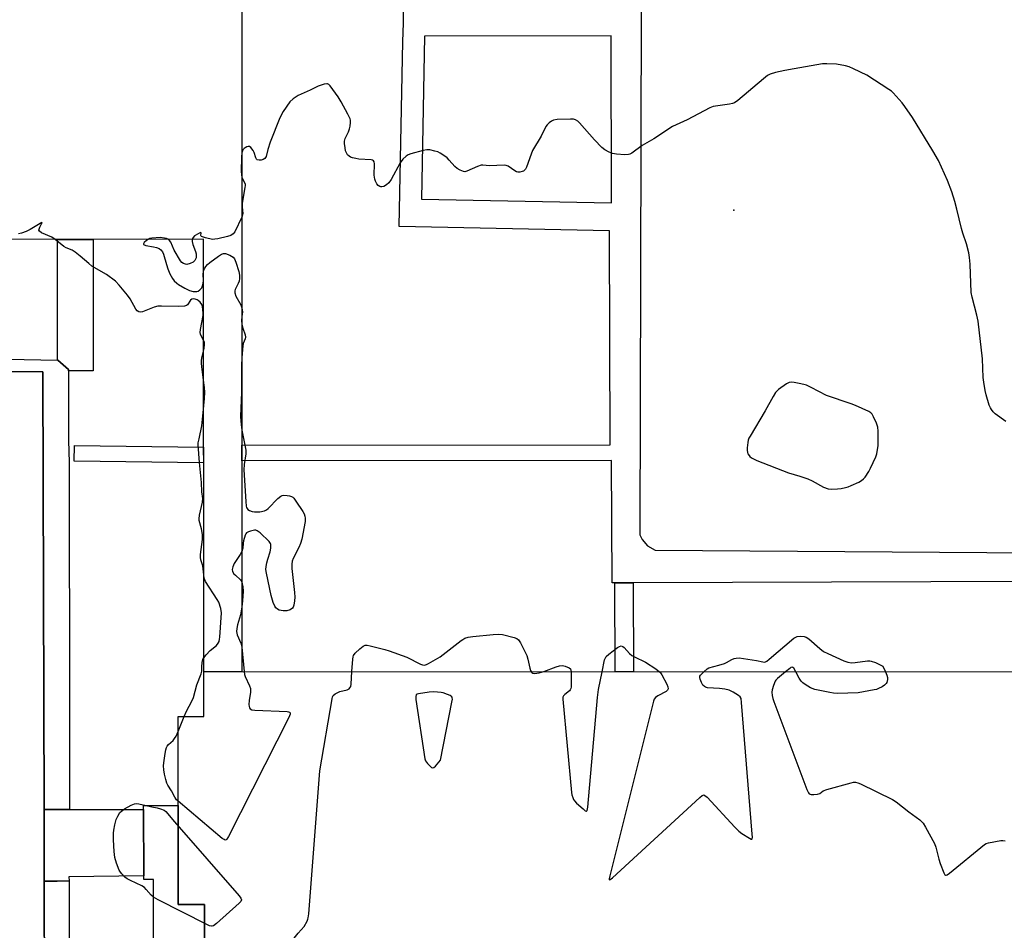
# Model space of a CAD drawing. Units: inches. Extents: x 1249766 to 1255766, y 533453 to 537454.
# Drawn here: x 1250537 to 1250913, y 534699 to 535047 of the extents above; entities that cross this region are included whole.
import ezdxf

# ---------------------------------------------------------------- set-up
doc = ezdxf.new("R2010")
doc.units = ezdxf.units.IN
doc.header["$MEASUREMENT"] = 0
for name, color, linetype in [('BLDG-Footprint', 5, 'Continuous'), ('ELEV-Spot Elevation', 7, 'Continuous'), ('TRANS-Non Street Sidewalk', 7, 'Continuous'), ('TRANS-Parking Lot', 4, 'Continuous'), ('TRANS-Road', 130, 'Continuous'), ('TRANS-Street Sidewalk', 7, 'Continuous'), ('Undefined', 1, 'Continuous')]:
    doc.layers.add(name, color=color, linetype=linetype)

msp = doc.modelspace()

# ---------------------------------------------------------------- linework, layer by layer
at = {"layer": 'BLDG-Footprint'}
for points, elevation in [([(1250960.73, 534797.88), (1250973.72, 534797.69), (1250973.73, 534769.76), (1250981.76, 534769.76), (1250981.78, 534721.01), (1250973.54, 534721.01), (1250973.55, 534694.6), (1250959.52, 534694.05), (1250811.95, 534693.95), (1250621.86, 534693.83), (1250607.88, 534693.82), (1250607.87, 534709.16), (1250597.84, 534709.15), (1250597.83, 534718.74), (1250597.81, 534745.45), (1250597.81, 534746.93), (1250597.79, 534780.85), (1250607.62, 534780.85), (1250607.61, 534797.93), (1250622.13, 534797.97)], 452.34), ([(1250621.86, 534693.83), (1250621.88, 534672.77), (1250588.45, 534672.75), (1250588.42, 534718.64), (1250584.69, 534718.64), (1250584.67, 534746.92), (1250597.81, 534746.93), (1250597.81, 534745.45), (1250597.83, 534718.74), (1250597.84, 534709.15), (1250607.87, 534709.16), (1250607.88, 534693.82)], 452.3)]:
    msp.add_lwpolyline(points, close=True, dxfattribs=dict(at, elevation=elevation))
msp.add_polyline3d([(1250630.64, 535440.8, 456.13), (1250630.63, 535392.77, 456.13), (1250622.28, 535392.77, 456.13), (1250622.27, 535371.26, 456.13), (1250622.15, 534881.31, 456.13), (1250622.13, 534797.97, 456.13), (1250607.61, 534797.93, 456.13), (1250607.5, 534962.88, 456.13), (1250388.95, 534962.73, 456.13)], dxfattribs=at)
at = {"layer": 'ELEV-Spot Elevation'}
msp.add_point((1250809.88, 534973.98, 451.35), dxfattribs=at)
at = {"layer": 'TRANS-Non Street Sidewalk'}
for points in [[(1250556.03, 534912.67), (1250556.03, 534913.19), (1250551.95, 534916.81), (1250551.83, 534916.81), (1250551.8, 534962.84), (1250565.4, 534962.85), (1250565.44, 534912.68)], [(1250764.47, 534831.8), (1250771.45, 534831.83), (1250771.56, 534797.93), (1250764.58, 534797.93)]]:
    msp.add_lwpolyline(points, close=True, dxfattribs=at)
at = {"layer": 'TRANS-Parking Lot'}
msp.add_lwpolyline([(1250556.24, 534718.12), (1250551.74, 534718.05), (1250546.74, 534717.97), (1250546.66, 534745.31), (1250551.84, 534745.33), (1250556.38, 534745.34), (1250584.67, 534745.4), (1250584.69, 534720.02), (1250556.19, 534719.65)], close=True, dxfattribs=at)
at = {"layer": 'TRANS-Road'}
msp.add_lwpolyline([(1250276.12, 534912.62), (1250546.15, 534912.29), (1250546.66, 534745.31), (1250546.74, 534717.97), (1250547, 534633.1)], dxfattribs=at)
at = {"layer": 'TRANS-Street Sidewalk'}
for points in [[(1250468.97, 534918.37), (1250551.83, 534916.81), (1250551.95, 534916.81), (1250556.03, 534913.19), (1250556.03, 534912.67), (1250556.06, 534886.12), (1250556.31, 534877.68), (1250556.36, 534781.77), (1250556.38, 534745.34), (1250551.84, 534745.33), (1250546.66, 534745.31), (1250546.15, 534912.29), (1250276.12, 534912.62)], [(1250547, 534633.1), (1250546.74, 534717.97), (1250551.74, 534718.05), (1250556.24, 534718.12), (1250556.29, 534669.79)]]:
    msp.add_lwpolyline(points, dxfattribs=at)
msp.add_lwpolyline([(1250607.55, 534880.52), (1250607.51, 534877.57), (1250558.17, 534878.2), (1250558.24, 534884.2), (1250607.55, 534883.57)], close=True, dxfattribs=at)
for points in [[(1250960.74, 534832.44, 0), (1250771.45, 534831.83, 0), (1250764.47, 534831.8, 0), (1250763.47, 534831.8, 0), (1250763.17, 534878.47, 0), (1250622.15, 534878.31, 0), (1250622.15, 534881.31, 0), (1250622.15, 534884.31, 0), (1250762.65, 534884.47, 0), (1250762.42, 534966.14, 0), (1250682.19, 534967.72, 0), (1250683.62, 535038.34, 0), (1250683.76, 535045.3, 0), (1250683.76, 535045.37, 0), (1250683.14, 535365.54, 0)], [(1250774.53, 535050.38, 0), (1250773.96, 534850.17, 0), (1250774.84, 534848.37, 0), (1250776.9, 534845.95, 0), (1250779.9, 534844.34, 0), (1250960.74, 534843, 0)]]:
    msp.add_polyline3d(points, dxfattribs=at)
msp.add_polyline3d([(1250763.13, 534976.8, 0), (1250763.06, 535040.48, 0), (1250691.87, 535040.4, 0), (1250690.65, 534978.21, 0)], close=True, dxfattribs=at)
at = {"layer": 'Undefined'}
for p, q in [((1250622.13, 534807.25, 452), (1250622.97, 534797.97, 452)), ((1250597.8, 534775.17, 452), (1250600.13, 534780.85, 452))]:
    msp.add_line(p, q, dxfattribs=at)
at = {"layer": 'Undefined', "elevation": 452}
for points in [[(1250913.66, 534893.34), (1250909.56, 534896.26), (1250908.77, 534897.05), (1250908.15, 534897.9), (1250907.75, 534898.59), (1250907.32, 534899.65), (1250906.13, 534903.51), (1250905.75, 534905.22), (1250905.24, 534908.4), (1250905.03, 534910.16), (1250904.67, 534917.25), (1250903.09, 534931.58), (1250902.59, 534933.9), (1250900.74, 534940.83), (1250900.41, 534942.53), (1250899.97, 534953.42), (1250899.73, 534955.97), (1250899.47, 534957.69), (1250898.61, 534961.18), (1250897.19, 534965.24), (1250896.66, 534967.05), (1250895, 534974.39), (1250894.23, 534977.26), (1250893.06, 534980.99), (1250891.39, 534985.32), (1250887.89, 534992.93), (1250885.83, 534996.58), (1250878, 535009.32), (1250875.15, 535013.54), (1250874.08, 535014.94), (1250870.59, 535018.75), (1250869.97, 535019.34), (1250869.03, 535020.04), (1250860.61, 535025.48), (1250855.54, 535027.96), (1250853.91, 535028.67), (1250852.51, 535029.05), (1250849.05, 535029.62), (1250845.38, 535029.82), (1250843.68, 535029.78), (1250832.91, 535027.85), (1250829.25, 535027.32), (1250825.77, 535026.45), (1250823.78, 535025.85), (1250822.75, 535025.33), (1250821.14, 535024.12), (1250811.34, 535015.85), (1250810.15, 535014.99), (1250809.34, 535014.66), (1250808.19, 535014.41), (1250802.01, 535013.57), (1250800.64, 535013.06), (1250792.08, 535008.42), (1250786.43, 535005.89), (1250779.28, 535001.23), (1250774.86, 534998.66), (1250770.89, 534995.71), (1250770.17, 534995.31), (1250769.65, 534995.16), (1250768.24, 534995.13), (1250765.04, 534995.4), (1250763.6, 534995.6), (1250762.3, 534996.07), (1250760.6, 534997.01), (1250759.52, 534997.93), (1250756.74, 535000.84), (1250750.99, 535007.28), (1250750.34, 535007.88), (1250749.42, 535008.43), (1250748.65, 535008.67), (1250747.5, 535008.74), (1250742.48, 535008.6), (1250741.07, 535008.36), (1250740.34, 535007.98), (1250739.44, 535007.3), (1250738.6, 535006.53), (1250738.08, 535005.86), (1250736.39, 535002.16), (1250733.08, 534996.76), (1250732.5, 534995.39), (1250730.7, 534990.38), (1250730.34, 534989.65), (1250730.03, 534989.24), (1250729.59, 534988.92), (1250729.08, 534988.69), (1250728.26, 534988.46), (1250727.44, 534988.43), (1250726.97, 534988.59), (1250726.3, 534988.98), (1250723.75, 534990.79), (1250723.01, 534991.06), (1250722.24, 534991.14), (1250716.64, 534990.92), (1250714.15, 534991.15), (1250713.43, 534991.12), (1250712.06, 534990.68), (1250708.03, 534988.83), (1250707.22, 534988.67), (1250706.72, 534988.73), (1250705.45, 534989.19), (1250704.26, 534989.88), (1250703.41, 534990.67), (1250701.26, 534993.1), (1250700.43, 534993.92), (1250699.53, 534994.61), (1250697.86, 534995.68), (1250696.86, 534996.2), (1250695.78, 534996.55), (1250693.82, 534996.96), (1250692.7, 534997), (1250691.26, 534996.71), (1250686.67, 534995.45), (1250685.57, 534995.05), (1250684.85, 534994.59), (1250683.6, 534993.39), (1250682.49, 534992.04), (1250679.06, 534985.71), (1250678.24, 534984.46), (1250677.29, 534983.59), (1250676.33, 534983.07), (1250675.57, 534982.86), (1250675.12, 534982.86), (1250674.74, 534982.97), (1250674.17, 534983.37), (1250673.64, 534984.01), (1250673.09, 534985.02), (1250672.83, 534985.86), (1250672.65, 534987.32), (1250672.71, 534991.71), (1250672.6, 534992.47), (1250672.4, 534992.86), (1250672.02, 534993.08), (1250671.52, 534993.2), (1250666.78, 534993.47), (1250665.66, 534993.64), (1250664.32, 534993.97), (1250663.56, 534994.25), (1250663.09, 534994.53), (1250662.48, 534995.11), (1250662.01, 534995.81), (1250661.74, 534996.6), (1250661.51, 534997.73), (1250661.28, 534999.45), (1250661.27, 535000.29), (1250661.54, 535001.36), (1250662.81, 535003.93), (1250663.2, 535004.99), (1250663.41, 535006.08), (1250663.56, 535007.47), (1250663.55, 535008.28), (1250663.44, 535008.82), (1250662.6, 535010.64), (1250660.08, 535015.26), (1250658.94, 535017.18), (1250655.86, 535021.36), (1250655.29, 535021.93), (1250654.87, 535022.16), (1250654.63, 535022.21), (1250653.56, 535022.06), (1250651.3, 535021.27), (1250648.27, 535019.74), (1250643.61, 535017.7), (1250642.85, 535017.27), (1250641.72, 535016.44), (1250640.51, 535015.25), (1250637.97, 535011.67), (1250636.69, 535009.26), (1250632.97, 534999.91), (1250632.02, 534997.07), (1250631.37, 534994.46), (1250631.18, 534994.02), (1250630.92, 534993.66), (1250630.26, 534993.28), (1250629.48, 534993.08), (1250628.69, 534993), (1250628.02, 534993.16), (1250627.7, 534993.5), (1250627.46, 534993.98), (1250626.78, 534995.97), (1250626.41, 534996.77), (1250625.61, 534997.86), (1250625.02, 534998.24), (1250624.57, 534998.26), (1250624.1, 534998.14), (1250623.39, 534997.82), (1250622.97, 534997.52), (1250622.55, 534997.01), (1250622.18, 534995.91)], [(1250622.18, 534995.91), (1250621.96, 534994.26), (1250621.93, 534988.92), (1250621.97, 534987.46), (1250622.18, 534986.41)], [(1250622.18, 534986.41), (1250623.2, 534984.48), (1250623.36, 534983.95), (1250623.41, 534983.42), (1250623.33, 534982.61), (1250622.27, 534976.63), (1250622.25, 534975.18), (1250622.5, 534972.71), (1250622.44, 534972.18), (1250622.17, 534971.38)], [(1250550.95, 534962.84), (1250549.59, 534963.66), (1250545.75, 534965.39), (1250544.94, 534965.97), (1250544.73, 534966.33), (1250544.75, 534966.75), (1250545.04, 534967.46), (1250545.88, 534969), (1250545.91, 534969.2), (1250545.84, 534969.22), (1250545.15, 534968.88), (1250541.44, 534966.58), (1250539.87, 534965.88), (1250538.01, 534965.21), (1250536.89, 534965)], [(1250622.17, 534971.38), (1250619.49, 534965.68), (1250618.88, 534964.9), (1250618, 534964.3), (1250616.63, 534963.88), (1250612.94, 534963.07), (1250611.8, 534962.88), (1250610.94, 534962.86), (1250608.3, 534963.39), (1250607.48, 534963.63), (1250606.8, 534963.92), (1250606.64, 534964.05), (1250606.5, 534964.32), (1250606.63, 534965.32), (1250606.4, 534965.42), (1250605.46, 534965.02), (1250604.08, 534964.14), (1250603.54, 534963.6), (1250603.31, 534963.23), (1250603.2, 534962.87)], [(1250607.52, 534924.44), (1250606.48, 534926.27), (1250606.33, 534926.73), (1250606.28, 534927.28), (1250606.4, 534928.42), (1250607.38, 534933.81), (1250607.42, 534934.65), (1250607.3, 534936.07), (1250607.11, 534937.19), (1250606.85, 534937.98), (1250606.28, 534938.86), (1250605.52, 534939.58), (1250605.06, 534939.83), (1250604.29, 534940.04), (1250603.51, 534940.1), (1250603.04, 534940.03), (1250602.49, 534939.64), (1250601.36, 534937.93), (1250600.97, 534937.64), (1250600.22, 534937.4), (1250597.95, 534937.2), (1250591.53, 534937.36), (1250590.09, 534937.31), (1250588.69, 534936.95), (1250584.3, 534935.23), (1250583.5, 534935.06), (1250582.83, 534935.17), (1250582.25, 534935.56), (1250581.73, 534936.22), (1250579.47, 534940.11), (1250578.48, 534941.58), (1250575.33, 534945.42), (1250573.93, 534946.88), (1250570.52, 534949.49), (1250564.94, 534952.68), (1250563.8, 534953.59), (1250560.51, 534956.5), (1250558.6, 534957.91), (1250557.35, 534958.69), (1250555.16, 534959.57), (1250554.18, 534960.12), (1250550.95, 534962.84)], [(1250586.4, 534962.86), (1250585.74, 534962.39), (1250584.92, 534961.62), (1250584.56, 534961.1), (1250584.64, 534960.84), (1250585.48, 534960.53), (1250588.44, 534960.01), (1250589.55, 534959.73), (1250590.57, 534959.34), (1250591.21, 534958.9), (1250591.83, 534958.08), (1250592.31, 534957.14), (1250593.37, 534953.22), (1250593.91, 534951.58), (1250594.72, 534949.72), (1250595.73, 534947.98), (1250596.38, 534947.08), (1250597.29, 534946.2), (1250598.01, 534945.68), (1250600.33, 534944.28), (1250602.2, 534943.33), (1250603.58, 534943.02), (1250604.96, 534942.99), (1250605.47, 534943.13), (1250606.16, 534943.55), (1250606.55, 534943.93), (1250606.85, 534944.38), (1250607.16, 534945.17), (1250607.36, 534946.01), (1250607.47, 534947.14), (1250607.44, 534949.63), (1250607.51, 534950.43)], [(1250594.03, 534962.87), (1250593.42, 534963.15), (1250592.63, 534963.36), (1250590.95, 534963.54), (1250587.8, 534963.31), (1250586.98, 534963.13), (1250586.4, 534962.86)], [(1250603.2, 534962.87), (1250603.2, 534962.01), (1250603.41, 534960.95), (1250604.45, 534958.22), (1250604.69, 534957.38), (1250604.75, 534956.58), (1250604.67, 534955.78), (1250604.49, 534955.27), (1250604.2, 534954.79), (1250603.61, 534954.21), (1250602.38, 534953.6), (1250601.09, 534953.29), (1250600.6, 534953.34), (1250599.91, 534953.63), (1250599.29, 534954.08), (1250598.73, 534954.71), (1250596.28, 534958.72), (1250595.03, 534961.75), (1250594.54, 534962.44), (1250594.03, 534962.87)], [(1250607.51, 534950.43), (1250607.66, 534951.1), (1250607.99, 534951.86), (1250608.43, 534952.56), (1250608.98, 534953.2), (1250609.87, 534953.96), (1250613.18, 534956.45), (1250614.38, 534957.25), (1250615.12, 534957.51), (1250615.91, 534957.42), (1250617.55, 534956.78), (1250618.8, 534956.04), (1250619.31, 534955.41), (1250619.86, 534954.12), (1250621.04, 534950.56), (1250621.28, 534949.15), (1250621.25, 534947.98), (1250621.07, 534946.84), (1250620.76, 534946.04), (1250619.63, 534943.69), (1250619.49, 534943.17), (1250619.48, 534942.43), (1250619.87, 534941.24), (1250621.72, 534937.89), (1250622.16, 534936.68)], [(1250622.16, 534936.68), (1250622.33, 534935.21), (1250622.16, 534933.36)], [(1250622.16, 534933.36), (1250622.02, 534931.85), (1250622.16, 534930.49)], [(1250622.16, 534930.49), (1250622.52, 534928.95), (1250623.37, 534926.43), (1250623.49, 534925.59), (1250623.39, 534924.9), (1250622.68, 534923.06), (1250622.47, 534922.21), (1250622.16, 534917.79)], [(1250607.53, 534920.19), (1250607.78, 534921.29), (1250607.9, 534922.73), (1250607.84, 534923.57), (1250607.52, 534924.44)], [(1250607.53, 534909.19), (1250606.86, 534914.23), (1250606.75, 534915.67), (1250606.8, 534916.78), (1250606.97, 534918.15), (1250607.53, 534920.19)], [(1250622.16, 534917.79), (1250622.02, 534914.75), (1250622.03, 534904.56), (1250621.61, 534895.3), (1250621.83, 534892.12), (1250622.15, 534890.02)], [(1250607.54, 534898.01), (1250607.94, 534902.08), (1250608.01, 534904.6), (1250607.94, 534906.28), (1250607.53, 534909.19)], [(1250607.58, 534834.92), (1250607.22, 534838.27), (1250607.01, 534839.12), (1250606.46, 534840.64), (1250606.34, 534841.43), (1250606.41, 534842.58), (1250607.09, 534848.37), (1250607.11, 534850.32), (1250606.81, 534852.45), (1250605.91, 534855.55), (1250605.81, 534856.27), (1250606, 534857.58), (1250607.16, 534862.57), (1250607.31, 534863.96), (1250606.84, 534866.54), (1250606.72, 534870.15), (1250605.96, 534877.76), (1250605.42, 534884.41), (1250605.47, 534885.21), (1250605.88, 534886.73), (1250606.82, 534891.67), (1250607.54, 534898.01)], [(1250622.15, 534890.02), (1250623.45, 534883.73), (1250623.63, 534882.39), (1250623.61, 534881), (1250623.06, 534876.93), (1250622.95, 534874.96), (1250623.62, 534862.8), (1250623.83, 534861.09), (1250623.97, 534860.57), (1250624.19, 534860.14), (1250624.47, 534859.82), (1250625.11, 534859.41), (1250626.12, 534859.04), (1250626.92, 534858.88), (1250627.81, 534858.85), (1250629.01, 534858.93), (1250630.75, 534859.23), (1250631.49, 534859.62), (1250632.16, 534860.17), (1250635.93, 534863.94), (1250637.02, 534864.87), (1250637.5, 534865.11), (1250638.02, 534865.22), (1250639.44, 534865.16), (1250640.3, 534865.02), (1250641.1, 534864.78), (1250641.55, 534864.5), (1250641.94, 534864.11), (1250642.78, 534862.96), (1250645.36, 534859.09), (1250645.92, 534858.09), (1250646.2, 534857.28), (1250646.34, 534856.43), (1250646.28, 534855.26), (1250645.08, 534848.46), (1250644.55, 534846.88), (1250643.92, 534845.35), (1250641.71, 534841.11), (1250641.37, 534840.05), (1250641.16, 534838.97), (1250641.19, 534837.24), (1250642.25, 534828.16), (1250642.38, 534826.4), (1250642.28, 534824.97), (1250642.03, 534823.29), (1250641.78, 534822.54), (1250641.48, 534822.14), (1250640.62, 534821.58), (1250639.34, 534821.14), (1250637.89, 534821.11), (1250636.44, 534821.38), (1250635.71, 534821.72), (1250635.13, 534822.23), (1250634.67, 534822.94), (1250634.12, 534824.29), (1250633.31, 534827.05), (1250631.57, 534835.51), (1250631.35, 534836.97), (1250631.41, 534838.1), (1250631.68, 534839.49), (1250632.05, 534840.84), (1250632.99, 534843.62), (1250633.24, 534845.03), (1250633.23, 534846.39), (1250633.04, 534846.89), (1250632.54, 534847.55), (1250629.09, 534850.84), (1250627.97, 534851.72), (1250627.49, 534851.92), (1250627, 534851.95), (1250625.42, 534851.55), (1250624.65, 534851.24), (1250623.97, 534850.84), (1250623.62, 534850.47), (1250623.37, 534850), (1250622.74, 534847.84), (1250622.6, 534846.99), (1250622.48, 534845.05), (1250622.14, 534843.83)], [(1250622.14, 534843.83), (1250621.48, 534842.64), (1250619.25, 534839.17), (1250618.69, 534837.92), (1250618.44, 534836.92), (1250618.58, 534836.2), (1250619.13, 534835.3), (1250619.69, 534834.69), (1250621.62, 534833.01), (1250621.94, 534832.58), (1250622.14, 534832.14)], [(1250607.6, 534803.26), (1250608.53, 534804.41), (1250610.11, 534806.05), (1250612.47, 534807.98), (1250613.12, 534808.8), (1250613.48, 534809.47), (1250613.68, 534810.29), (1250613.77, 534811.15), (1250614.36, 534820.44), (1250614.1, 534822.07), (1250613.33, 534824.44), (1250612.76, 534825.48), (1250608.32, 534832.37), (1250607.81, 534833.61), (1250607.58, 534834.92)], [(1250622.14, 534832.14), (1250622.49, 534830.36), (1250622.61, 534828.62), (1250622.44, 534824.99), (1250622.13, 534822.69)], [(1250622.13, 534822.69), (1250621.59, 534819.68), (1250620.43, 534815.83), (1250620.2, 534814.4), (1250620.14, 534813.26), (1250620.35, 534811.96), (1250621.76, 534808.79), (1250622.13, 534807.25)], [(1250664.16, 534797.96), (1250664.45, 534802.74), (1250664.59, 534803.6), (1250664.77, 534804.13), (1250665.43, 534805.01), (1250667.13, 534806.6), (1250668.45, 534807.69), (1250669.16, 534808.03), (1250669.95, 534808.06), (1250671.06, 534807.85), (1250676.7, 534806.41), (1250678.39, 534805.9), (1250685.03, 534803.49), (1250690.25, 534800.78), (1250691.03, 534800.53), (1250691.78, 534800.47), (1250692.55, 534800.64), (1250693.32, 534800.99), (1250697.85, 534803.64), (1250705.79, 534809.77), (1250706.51, 534810.27), (1250707.25, 534810.67), (1250708.55, 534811.09), (1250710.26, 534811.39), (1250718.01, 534812.16), (1250720.09, 534812.29), (1250721.54, 534812.12), (1250726.01, 534811), (1250727.09, 534810.61), (1250727.75, 534810.14), (1250728.52, 534808.93), (1250730.82, 534804.07), (1250731.23, 534802.67), (1250731.97, 534799.23), (1250732.24, 534798.43), (1250732.52, 534797.94)], [(1250798.43, 534797.92), (1250799.66, 534798.96), (1250800.36, 534799.38), (1250804.12, 534800.39), (1250806.31, 534801.06), (1250807.1, 534801.41), (1250809.14, 534802.59), (1250809.92, 534802.91), (1250810.72, 534803.13), (1250811.84, 534803.18), (1250813.56, 534802.96), (1250818.45, 534802.18), (1250820.87, 534801.63), (1250821.38, 534801.61), (1250821.93, 534801.72), (1250822.43, 534801.97), (1250823.36, 534802.68), (1250832.73, 534810.66), (1250833.46, 534811.14), (1250833.96, 534811.34), (1250835.28, 534811.5), (1250836.7, 534811.38), (1250837.49, 534811.1), (1250838.44, 534810.44), (1250842.71, 534806.75), (1250844.11, 534805.67), (1250845.69, 534804.84), (1250851.84, 534802.06), (1250853.34, 534801.53), (1250854.71, 534801.36), (1250856.18, 534801.47), (1250860.89, 534802.04), (1250861.76, 534802.06), (1250862.31, 534801.98), (1250863.89, 534801.4), (1250866.75, 534800.08), (1250867.69, 534797.9)], [(1250759.63, 534797.93), (1250760.57, 534802.41), (1250760.86, 534803.21), (1250761.16, 534803.68), (1250762.2, 534804.65), (1250765.51, 534807.15), (1250766.22, 534807.59), (1250766.9, 534807.77), (1250767.48, 534807.55), (1250768.04, 534807.11), (1250770.03, 534804.92), (1250770.92, 534804.16), (1250771.93, 534803.59), (1250776.14, 534801.55), (1250780.09, 534798.98), (1250781.47, 534797.93)], [(1250600.13, 534780.85), (1250601.03, 534782.83), (1250603.09, 534786.71), (1250603.69, 534788.11), (1250604.98, 534792.87), (1250606.66, 534797.13), (1250606.82, 534798.1), (1250606.86, 534799.75), (1250607.03, 534801.49), (1250607.28, 534802.6), (1250607.6, 534803.26)], [(1250737.42, 534797.94), (1250742.13, 534799.8), (1250743.28, 534800.1), (1250744.45, 534800.25), (1250745.53, 534800.08), (1250746.98, 534799.45), (1250747.51, 534798.97), (1250747.71, 534798.5), (1250747.79, 534797.93)], [(1250833.51, 534797.91), (1250832.72, 534799.26), (1250832.41, 534799.56), (1250832.05, 534799.63), (1250831.62, 534799.47), (1250831.18, 534799.18), (1250829.58, 534797.91)], [(1250622.97, 534797.97), (1250623.19, 534796.87), (1250623.47, 534796.05), (1250625.08, 534792.56), (1250625.42, 534791.47), (1250625.41, 534790.09), (1250624.94, 534786.88), (1250624.84, 534785.42), (1250624.93, 534784.6), (1250625.1, 534784.16), (1250625.36, 534783.8), (1250625.99, 534783.44), (1250627.12, 534783.28), (1250639.44, 534782.76), (1250639.97, 534782.65), (1250640.37, 534782.46), (1250640.59, 534782.17), (1250640.6, 534781.74), (1250640.1, 534780.47), (1250617, 534735.05), (1250616.44, 534734.1), (1250616.12, 534733.79), (1250615.75, 534733.71), (1250615.34, 534733.88), (1250614.67, 534734.35), (1250597.81, 534748.48)], [(1250640.19, 534693.84), (1250643.6, 534698.16), (1250645.88, 534700.75), (1250647.04, 534702.7), (1250647.35, 534703.48), (1250647.49, 534704.05), (1250647.65, 534705.53), (1250651.86, 534760.17), (1250656.55, 534787.51), (1250656.79, 534788.34), (1250657.04, 534788.82), (1250657.81, 534789.49), (1250659.53, 534790.33), (1250662.35, 534791), (1250663.08, 534791.4), (1250663.4, 534791.73), (1250663.69, 534792.31), (1250663.86, 534793.16), (1250664.16, 534797.96)], [(1250732.52, 534797.94), (1250732.76, 534797.65), (1250733.11, 534797.39), (1250733.86, 534797.27), (1250735.58, 534797.5), (1250737.42, 534797.94)], [(1250747.79, 534797.93), (1250747.81, 534793.18), (1250747.75, 534792.02), (1250747.63, 534791.47), (1250747.42, 534791.01), (1250747.1, 534790.63), (1250745.41, 534789.25), (1250744.88, 534788.69), (1250744.67, 534788.24), (1250744.58, 534787.42), (1250747.94, 534751.9), (1250748.08, 534751.01), (1250748.38, 534749.91), (1250748.71, 534749.12), (1250749.02, 534748.65), (1250749.84, 534747.79), (1250752.34, 534745.58), (1250753.19, 534744.91), (1250753.55, 534744.75), (1250753.69, 534744.76), (1250753.88, 534745.01), (1250754.1, 534746.29), (1250757.84, 534788.11), (1250758.24, 534791.16), (1250759.63, 534797.93)], [(1250781.47, 534797.93), (1250781.86, 534797.5), (1250782.34, 534796.78), (1250784.28, 534793.15), (1250784.73, 534792.13), (1250784.82, 534791.42), (1250784.55, 534790.9), (1250784.03, 534790.42), (1250780.89, 534788.75), (1250779.96, 534788.11), (1250779.49, 534787.44), (1250779.2, 534786.62), (1250762.49, 534720), (1250762.27, 534718.96), (1250762.33, 534718.52), (1250762.72, 534718.64), (1250763.52, 534719.28), (1250796.89, 534749.97), (1250797.77, 534750.67), (1250798.2, 534750.88), (1250798.41, 534750.91), (1250798.83, 534750.76), (1250799.66, 534750.07), (1250810.29, 534738.63), (1250811.76, 534737.13), (1250812.91, 534736.24), (1250815.82, 534734.37), (1250816.44, 534734.09), (1250816.74, 534734.09), (1250816.83, 534734.2), (1250816.92, 534734.82), (1250816.86, 534735.96), (1250812.83, 534786.21), (1250812.61, 534787.64), (1250812.24, 534788.35), (1250811.62, 534788.9), (1250809.62, 534790.13), (1250808.03, 534790.86), (1250806.38, 534791.23), (1250804.41, 534791.52), (1250799.84, 534791.81), (1250799.05, 534792.01), (1250798.61, 534792.26), (1250798.06, 534792.81), (1250797.5, 534793.76), (1250796.98, 534795.03), (1250796.84, 534795.77), (1250796.94, 534796.22), (1250797.2, 534796.65), (1250798.43, 534797.92)], [(1250829.58, 534797.91), (1250826.51, 534795.38), (1250825.92, 534794.73), (1250825.63, 534794.25), (1250824.96, 534792.65), (1250824.43, 534791), (1250824.33, 534790.17), (1250824.49, 534788.82), (1250824.77, 534787.73), (1250825.16, 534786.6), (1250837.67, 534752.97), (1250838.28, 534751.69), (1250838.63, 534751.33), (1250839.33, 534751.11), (1250840.43, 534751.08), (1250841.84, 534751.23), (1250842.61, 534751.48), (1250843.97, 534752.42), (1250845.3, 534752.93), (1250854.65, 534755.53), (1250855.5, 534755.72), (1250856.33, 534755.76), (1250857.16, 534755.56), (1250858.24, 534755.1), (1250870.35, 534749.22), (1250871.78, 534748.22), (1250876.58, 534744.43), (1250880.86, 534741.38), (1250881.52, 534740.82), (1250882.08, 534740.16), (1250882.99, 534738.63), (1250886.43, 534732.34), (1250886.9, 534730.97), (1250888.04, 534726.44), (1250888.56, 534724.75), (1250889.99, 534721.14), (1250890.37, 534720.49), (1250890.67, 534720.27), (1250890.86, 534720.26), (1250891.26, 534720.42), (1250892.15, 534721.05), (1250905.45, 534731.97), (1250906.14, 534732.37), (1250906.97, 534732.63), (1250911.68, 534733.5), (1250912.55, 534733.57), (1250913.35, 534733.43)], [(1250867.69, 534797.9), (1250868.25, 534796.55), (1250868.48, 534795.72), (1250868.49, 534794.89), (1250868.22, 534793.84), (1250867.96, 534793.37), (1250867.37, 534792.81), (1250866.4, 534792.19), (1250865.11, 534791.51), (1250864.3, 534791.19), (1250863.44, 534790.96), (1250857.32, 534789.81), (1250849.35, 534789.66), (1250847.88, 534789.72), (1250846.45, 534789.96), (1250840.75, 534791.18), (1250839.11, 534791.73), (1250837.11, 534792.99), (1250836.16, 534793.7), (1250835.53, 534794.3), (1250834.74, 534795.49), (1250833.51, 534797.91)], [(1250597.81, 534748.48), (1250597.25, 534749.06), (1250596.6, 534750.02), (1250595.26, 534752.54), (1250593.96, 534754.69), (1250593.58, 534755.44), (1250593.1, 534756.83), (1250592.57, 534758.82), (1250592.35, 534760.53), (1250592.27, 534761.97), (1250592.36, 534763.15), (1250592.92, 534766.7), (1250593.19, 534768.16), (1250593.44, 534768.99), (1250593.69, 534769.48), (1250594.19, 534770.1), (1250595.89, 534771.72), (1250596.5, 534772.46), (1250597.03, 534773.38), (1250597.8, 534775.17)], [(1250588.43, 534711.9), (1250587.52, 534712.7), (1250585.68, 534714.89), (1250584.95, 534715.58), (1250583.96, 534716.19), (1250579.64, 534718.22), (1250578.34, 534718.91), (1250577.45, 534719.6), (1250576.29, 534720.81), (1250575.79, 534721.47), (1250575.37, 534722.2), (1250574.28, 534724.83), (1250573.72, 534727.06), (1250573.38, 534729.33), (1250573.16, 534733.83), (1250573.21, 534736.35), (1250573.31, 534737.48), (1250573.7, 534739.5), (1250574.22, 534741.49), (1250574.79, 534742.75), (1250575.62, 534744.17), (1250576.17, 534744.77), (1250577.36, 534745.57), (1250579.91, 534746.99), (1250581.21, 534747.56), (1250582.01, 534747.65), (1250582.83, 534747.56), (1250585.63, 534746.92)], [(1250585.63, 534746.92), (1250587.81, 534746.36), (1250589.81, 534746.03), (1250591.15, 534745.66), (1250592.45, 534745.11), (1250593.1, 534744.6), (1250596.41, 534740.69), (1250621.12, 534712.46), (1250621.81, 534711.56), (1250622.03, 534710.91), (1250621.73, 534710.29), (1250621.17, 534709.68), (1250612.47, 534701.86), (1250611.34, 534701), (1250610.86, 534700.84), (1250610.62, 534700.83), (1250609.85, 534701.04), (1250608.79, 534701.53), (1250590.16, 534710.93), (1250588.43, 534711.9)]]:
    msp.add_lwpolyline(points, dxfattribs=at)
at = {"layer": 'Undefined'}
for points, elevation in [([(1250831.74, 534908.41), (1250830.96, 534908.28), (1250829.99, 534907.76), (1250826.95, 534905.55), (1250826.29, 534905), (1250825.71, 534904.37), (1250824.8, 534902.89), (1250821.86, 534897.46), (1250816.03, 534887.79), (1250815.62, 534887.01), (1250815.33, 534886.19), (1250815.18, 534885.33), (1250815, 534883.26), (1250814.98, 534882.38), (1250815.08, 534881.54), (1250815.25, 534881.07), (1250815.65, 534880.43), (1250815.98, 534880.05), (1250816.61, 534879.56), (1250817.56, 534879.01), (1250818.6, 534878.53), (1250830.67, 534873.84), (1250835.07, 534872.52), (1250838.14, 534871.47), (1250839.73, 534870.72), (1250844.11, 534868.33), (1250845.8, 534867.69), (1250847, 534867.57), (1250849.38, 534867.67), (1250850.84, 534867.82), (1250852.47, 534868.14), (1250853.54, 534868.46), (1250854.63, 534868.92), (1250857.59, 534870.28), (1250858.61, 534870.86), (1250859.39, 534871.52), (1250859.91, 534872.15), (1250861.32, 534874.34), (1250862.03, 534875.62), (1250864.07, 534879.94), (1250864.42, 534881.03), (1250864.73, 534882.67), (1250864.9, 534884.05), (1250864.95, 534885.44), (1250864.88, 534889.72), (1250864.76, 534891.16), (1250864.55, 534891.98), (1250864.25, 534892.78), (1250863.18, 534895.13), (1250862.64, 534896.11), (1250862.09, 534896.71), (1250861.38, 534897.17), (1250856.32, 534899.49), (1250854.68, 534900.11), (1250845.21, 534903.25), (1250839.39, 534906.34), (1250837.59, 534907.2), (1250836.5, 534907.54), (1250834.82, 534907.91), (1250832.85, 534908.29)], 450), ([(1250695.38, 534790.23), (1250693.61, 534790.09), (1250689.49, 534789.52), (1250689.01, 534789.36), (1250688.66, 534789.1), (1250688.49, 534788.44), (1250688.57, 534787.33), (1250691.99, 534764.67), (1250692.26, 534763.86), (1250692.92, 534762.92), (1250694.14, 534761.72), (1250694.56, 534761.43), (1250694.97, 534761.3), (1250695.38, 534761.42), (1250695.98, 534761.89), (1250697.97, 534764.14), (1250702.32, 534786.36), (1250702.46, 534787.48), (1250702.42, 534787.98), (1250702.2, 534788.37), (1250701.61, 534788.79), (1250700.6, 534789.23), (1250698.98, 534789.8), (1250698.16, 534790)], 452)]:
    msp.add_lwpolyline(points, close=True, dxfattribs=dict(at, elevation=elevation))

doc.saveas('drawing.dxf')
